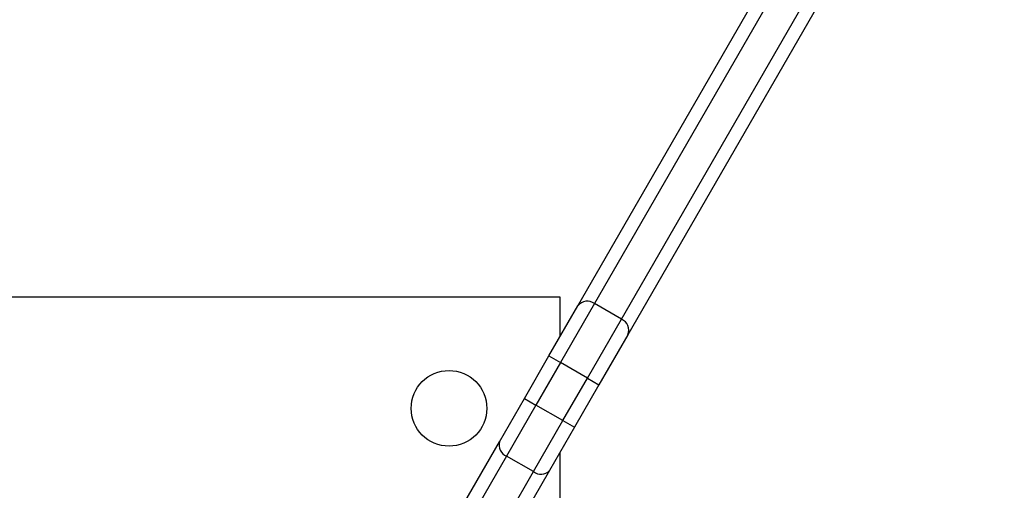
# Model space of a CAD drawing. Units: millimetres. Extents: x 4.37 to 13.24, y 5.26 to 11.94.
# Drawn here: x 6.24 to 6.46, y 8.04 to 8.15 of the extents above; entities that cross this region are included whole.
import ezdxf

# ---------------------------------------------------------------- set-up
doc = ezdxf.new("R2010")
doc.units = ezdxf.units.MM
doc.styles.add('SLDTEXTSTYLE1', font='TXT', dxfattribs={"width": 0.75})
doc.dimstyles.new('SLDDIMSTYLE2', dxfattribs={"dimtxt": 0.15875, "dimasz": 0.08, "dimexe": 0, "dimexo": 0.0625, "dimgap": 0.0396875, "dimtad": 2, "dimdec": 0, "dimlfac": 100, "dimrnd": 1e-09, "dimzin": 12, "dimdsep": 46, "dimtxsty": 'SLDTEXTSTYLE1', "dimblk1": 'DOT', "dimblk2": 'DOT', "dimsah": 1, "dimcen": 0.09, "dimse1": 1, "dimse2": 1, "dimadec": 0, "dimazin": 3, "dimtfac": 1, "dimtdec": 0, "dimtofl": 0, "dimtmove": 0, "dimatfit": 3, "dimldrblk": 'DOT', "dimfxl": 0, "dimfrac": 2, "dimtolj": 1, "dimtzin": 12, "dimarcsym": 0})

# ---------------------------------------------------------------- blocks, each defined once
blk = doc.blocks.new('_Dot')
at = {"color": 0, "linetype": 'ByBlock', "lineweight": -2}
blk.add_line((-0.5, 0), (-1, 0), dxfattribs=at)
at = {"color": 0, "linetype": 'ByBlock', "const_width": 0.5}
blk.add_lwpolyline([(-0.25, 0, 1), (0.25, 0, 1)], format="xyb", close=True, dxfattribs=at)
blk = doc.blocks.new('_D_4')
at = {"color": 7, "linetype": 'Continuous', "lineweight": 18}
blk.add_line((4.579523850718675, 7.54168789722775), (4.579523850718675, 9.937340287051297), dxfattribs=at)
at = {"color": 7, "linetype": 'Continuous', "lineweight": 18, "xscale": 0.08, "yscale": 0.08}
for p, rotation in [((4.579523850718675, 9.937340287051297), 90.0000000000004), ((4.579523850718675, 7.54168789722775), 270.0000000000004)]:
    blk.add_blockref('_Dot', p, dxfattribs=dict(at, rotation=rotation))
at = {"color": 7, "linetype": 'Continuous', "lineweight": 18, "insert": (4.37488437031294, 8.563566174979877), "char_height": 0.15875, "attachment_point": 1, "rotation": 90.00000000000041, "style": 'SLDTEXTSTYLE1'}
blk.add_mtext('240', dxfattribs=at)
blk = doc.blocks.new('_D_6')
at = {"color": 7, "linetype": 'Continuous', "lineweight": 18}
blk.add_line((11.18982485525553, 11.7285641274858), (6.22819626028643, 11.7285641274858), dxfattribs=at)
at = {"color": 7, "linetype": 'Continuous', "lineweight": 18, "xscale": 0.08, "yscale": 0.08, "rotation": 180.0000000000004}
blk.add_blockref('_Dot', (6.22819626028643, 11.7285641274858, -0.001320189003435717), dxfattribs=at)
at = {"color": 7, "linetype": 'Continuous', "lineweight": 18, "xscale": 0.08, "yscale": 0.08}
blk.add_blockref('_Dot', (11.18982485525553, 11.7285641274858, -0.001320189003435717), dxfattribs=at)
at = {"color": 7, "linetype": 'Continuous', "lineweight": 18, "insert": (8.533062640611336, 11.93320360789154), "char_height": 0.15875, "attachment_point": 1, "style": 'SLDTEXTSTYLE1'}
blk.add_mtext('496', dxfattribs=at)

msp = doc.modelspace()

# ---------------------------------------------------------------- linework, layer by layer
at = {"color": 7, "linetype": 'Continuous', "lineweight": 25}
for p, q in [((6.36808238918813, 8.086055655074862), (6.639893109831717, 8.556850614508127)), ((6.641616758068094, 8.553836044802972), (6.371829442292823, 8.086545762487079)), ((6.377891636154481, 8.083045790260948), (6.647678951929753, 8.550336072576844)), ((6.65115146986051, 8.550350666088171), (6.379340749216925, 8.079555706654906)), ((6.364113054214239, 8.08800622537253), (6.19411305421614, 8.088005446518533)), ((6.364113094648974, 8.079180562521024), (6.364113054214239, 8.08800622537253)), ((6.36157155906842, 8.0747784471898), (6.36808238918813, 8.086055655074862)), ((6.371829442292823, 8.086545762487079), (6.364169642151987, 8.073278459092888)), ((6.377891636154481, 8.083045790260948), (6.371829442292823, 8.086545762487079)), ((6.370231836013645, 8.06977848686676), (6.377891636154481, 8.083045790260948)), ((6.379340749216925, 8.079555706654906), (6.372829919097213, 8.068278498769846)), ((6.356070671579783, 8.065250529762821), (6.36157155906842, 8.0747784471898)), ((6.36157155906842, 8.0747784471898), (6.364169642151987, 8.073278459092888)), ((6.364169642151987, 8.073278459092888), (6.35866875466335, 8.063750541665907)), ((6.370231836013645, 8.06977848686676), (6.364169642151987, 8.073278459092888)), ((6.364730948525008, 8.060250569439779), (6.370231836013645, 8.06977848686676)), ((6.370231836013645, 8.06977848686676), (6.372829919097213, 8.068278498769846)), ((6.372829919097213, 8.068278498769846), (6.367329031608576, 8.058750581342867)), ((6.3504484946583, 8.055512530652965), (6.356070671579783, 8.065250529762821)), ((6.356070671579783, 8.065250529762821), (6.35866875466335, 8.063750541665907)), ((6.35866875466335, 8.063750541665907), (6.352054428873369, 8.052294072124901)), ((6.364730948525008, 8.060250569439779), (6.35866875466335, 8.063750541665907)), ((6.358116622735027, 8.048794099898773), (6.364730948525008, 8.060250569439779)), ((6.364730948525008, 8.060250569439779), (6.367329031608576, 8.058750581342867)), ((6.367329031608576, 8.058750581342867), (6.361706854687093, 8.04901258223301)), ((6.335235545341344, 8.02916265070865), (6.3504484946583, 8.055512530652965)), ((6.352054428873369, 8.052294072124901), (6.338825777293409, 8.02938113304289)), ((6.358116622735027, 8.048794099898773), (6.352054428873369, 8.052294072124901)), ((6.364113462321622, 7.998928875104267), (6.364113213767827, 8.053180562521302)), ((6.361706854687093, 8.04901258223301), (6.346493905370139, 8.022662702288697)), ((6.344887971155067, 8.025881160816759), (6.358116622735027, 8.048794099898773))]:
    msp.add_line(p, q, dxfattribs=at)
msp.add_circle((6.339113168751993, 8.063006110835417), 0.008499999999998342, dxfattribs=at)
for centre, radius, start, end in [((6.370209729237327, 8.084360210376571), 0.002720314027807362, 53.45784917832002, 141.4459010612842), ((6.376808771899413, 8.080550291630415), 0.002720314027810126, 338.5546239393639, 66.54267582224745), ((6.353000127301687, 8.054775843877907), 0.002655849497118275, 163.8959404251725, 249.1402686812833), ((6.359793032030598, 8.050853999999523), 0.002655849497118941, 230.8602563192307, 316.1045845753596)]:
    msp.add_arc(centre, radius, start, end, dxfattribs=at)

# ---------------------------------------------------------------- dimensions: what is measured, and where the dimension line sits
at = {"color": 7, "linetype": 'Continuous', "lineweight": 18}
dim = msp.add_linear_dim(base=(11.18982485525553, 11.7285641274858), p1=(6.22819626028643, 8.022022295238736), p2=(11.18982485525553, 7.967011660099859), dimstyle='SLDDIMSTYLE2', dxfattribs=at)
dim.commit()
dim.dimension.update_dxf_attribs({"geometry": '_D_6', "text_midpoint": (8.709010557770982, 11.7285641274858), "dimtype": 160})
dim = msp.add_linear_dim(base=(4.579523850718676, 7.54168789722775), p1=(7.763539045899496, 9.937340287051297), p2=(8.635895716051714, 7.54168789722775), angle=90.0000000000002, dimstyle='SLDDIMSTYLE2', dxfattribs=at)
dim.commit()
dim.dimension.update_dxf_attribs({"geometry": '_D_4', "text_midpoint": (4.579523850718676, 8.739514092139524), "dimtype": 160})

doc.saveas('drawing.dxf')
